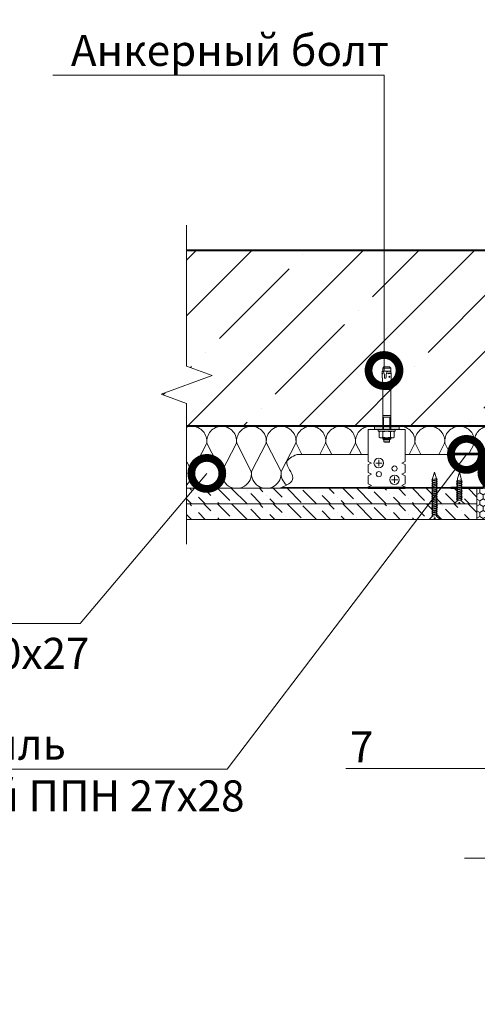
# Model space of a CAD drawing. Units: millimetres. Extents: x -67579 to 111450, y -31287 to -2843.
# Drawn here: x 68656 to 69025, y -23165 to -22371 of the extents above; entities that cross this region are included whole.
import ezdxf
from ezdxf import colors
from ezdxf.entities.mleader import LeaderData, LeaderLine
from ezdxf.math import Vec2, Vec3

# ---------------------------------------------------------------- set-up
doc = ezdxf.new("R2010")
doc.units = ezdxf.units.MM
doc.layers.get('0').update_dxf_attribs({"lineweight": 30})
for name, color, linetype, lineweight in [('FP-XX-МАРКИ ПОМЕЩЕНИЙ', 250, 'Continuous', 25), ('TN-БЕТОН', 251, 'Continuous', 40), ('TN-ГЕРМЕТИК', 20, 'Continuous', 30), ('TN-ГИПСОКАРТОН', 252, 'Continuous', 30), ('TN-КРЕПЕЖ', 7, 'Continuous', 5), ('TN-МЕТАЛЛ КОНСТРУКЦИИ', 162, 'Continuous', 35), ('TN-УТЕПЛИТЕЛЬ КВ', 42, 'Continuous', 15), ('Штрих ГКЛ', 252, 'Continuous', 15)]:
    doc.layers.add(name, color=color, linetype=linetype, lineweight=lineweight)
doc.layers.add('TN-АННОТАЦИИ', color=7, linetype='Continuous', lineweight=20, true_color=0x000000)
doc.layers.add('TN-АННОТАЦИИ @ 10', color=7, linetype='Continuous', lineweight=20, true_color=0x000000)
doc.styles.add('Arial', font='ariali.ttf')
doc.styles.add('TN-Текст', font='isocpeur.ttf')
doc.styles.add('TN-Текст-Аннотативный', font='isocpeur.ttf')

# ---------------------------------------------------------------- blocks, each defined once
blk = doc.blocks.new('*U161')
at = {"lineweight": 0}
blk.add_wipeout([(971.2, 66.8), (0, 66.8), (0, -600), (-206.1, -675), (206.1, -825), (0, -900), (0, -1579.1), (971.2, -1579.1), (971.2, -900), (1177.2, -825), (765.1, -675), (971.2, -600)], dxfattribs=at).dxf.layer = 'FP-XX-МАРКИ ПОМЕЩЕНИЙ'
at = {"linetype": 'Continuous'}
blk.add_lwpolyline([(0, -1700), (0, -900), (0, -900), (206.1, -825), (-206.1, -675), (0, -600), (0, 200)], dxfattribs=at)
blk = doc.blocks.new('*U107')
at = {"color": 252, "lineweight": 0, "ltscale": 100, "style": 'Arial', "flags": 9}
for tag, p in [('ТИП', (-16.1, -66.1)), ('ОПИСАНИЕ', (13.9, -64))]:
    blk.add_attdef(tag, p, '', height=25, rotation=273.8857, dxfattribs=at)
at = {"color": 1, "lineweight": 0}
blk.add_wipeout([(-75.9, -3.7), (-65.7, -6.1), (-6.2, -2.1), (-1.4, -7), (-0.9, -7), (-1.4, 0.6), (-3.7, 0.5), (-3.8, 2), (-1.5, 2.2), (-2.1, 9.8), (-2.6, 9.7), (-6.7, 4.2), (-66.2, 0.2)], dxfattribs=at)
at = {"color": 251, "lineweight": 15, "ltscale": 90}
for p, q in [((-77.3, -3.7), (-67.6, 0.1)), ((-67.1, -6.2), (-77.3, -3.7))]:
    blk.add_line(p, q, dxfattribs=at)
at = {"color": 251, "lineweight": 15}
blk.add_lwpolyline([(-67.6, 0.1), (-6.7, 4.2), (-2.6, 9.7), (-2.1, 9.8), (-1.5, 2.2), (-3.8, 2), (-3.7, 0.5), (-1.4, 0.6), (-0.9, -7), (-1.4, -7), (-6.2, -2.1), (-67.1, -6.2)], dxfattribs=at)
for points in [[(-67.5, 0.5), (-65.5, -7.4), (-63.8, -6.4), (-65.7, 1.5)], [(-64.5, 0.7), (-62.5, -7.2), (-60.7, -6.2), (-62.7, 1.7)], [(-61.4, 0.9), (-59.5, -7), (-57.7, -6), (-59.7, 1.9)], [(-58.4, 1.1), (-56.4, -6.8), (-54.7, -5.8), (-56.7, 2.1)], [(-55.4, 1.3), (-53.4, -6.6), (-51.7, -5.6), (-53.6, 2.3)], [(-52.3, 1.5), (-50.4, -6.4), (-48.6, -5.4), (-50.6, 2.5)], [(-49.3, 1.7), (-47.3, -6.2), (-45.6, -5.2), (-47.6, 2.7)], [(-46.3, 1.9), (-44.3, -6), (-42.6, -5), (-44.5, 2.9)], [(-43.2, 2.1), (-41.3, -5.8), (-39.5, -4.8), (-41.5, 3.1)], [(-40.2, 2.4), (-38.2, -5.6), (-36.5, -4.6), (-38.5, 3.3)], [(-37.2, 2.6), (-35.2, -5.4), (-33.5, -4.4), (-35.4, 3.5)], [(-34.2, 2.8), (-32.2, -5.2), (-30.4, -4.2), (-32.4, 3.7)], [(-31.1, 3), (-29.2, -5), (-27.4, -4), (-29.4, 4)], [(-28.1, 3.2), (-26.1, -4.8), (-24.4, -3.8), (-26.3, 4.2)], [(-25.1, 3.4), (-23.1, -4.5), (-21.3, -3.6), (-23.3, 4.4)], [(-22, 3.6), (-20.1, -4.3), (-18.3, -3.4), (-20.3, 4.6)], [(-19, 3.8), (-17, -4.1), (-15.3, -3.2), (-17.3, 4.8)], [(-16, 4), (-14, -3.9), (-12.3, -2.9), (-14.2, 5)], [(-12.9, 4.2), (-11, -3.7), (-9.2, -2.7), (-11.2, 5.2)], [(-9.9, 4.4), (-7.9, -3.5), (-6.2, -2.5), (-8.2, 5.4)]]:
    blk.add_lwpolyline(points, close=True, dxfattribs=at)
blk = doc.blocks.new('*U93')
at = {"layer": 'TN-БЕТОН', "lineweight": 13}
h = blk.add_hatch(dxfattribs=at)
h.set_pattern_fill('ANSI35', color=256, scale=10)
h.set_pattern_definition([(45, (58, 39.844), (-44.901, 44.901), []), (45, (102.9, 39.844), (-44.901, 44.901), [79.375, -15.875, 0, -15.875])])
h.paths.add_polyline_path([(58, 0), (200, 0), (200, 739.84), (58, 739.84)])
at = {"layer": 'TN-БЕТОН'}
blk.add_lwpolyline([(58, 0), (200, 0), (200, 739.84), (58, 739.84)], close=True, dxfattribs=at)
blk = doc.blocks.new('_DotSmall')
at = {"color": 0, "linetype": 'ByBlock', "const_width": 0.5}
blk.add_lwpolyline([(-0.0625, 0, 1), (0.0625, 0, 1)], format="xyb", close=True, dxfattribs=at)
blk = doc.blocks.new('*U197')
at = {"lineweight": 0}
blk.add_wipeout([(1055.8, 66.8), (0, 66.8), (0, -935), (-206.1, -1010), (206.1, -1160), (0, -1235), (0, -2249.1), (1055.8, -2249.1), (1055.8, -1235), (1261.8, -1160), (849.7, -1010), (1055.8, -935)], dxfattribs=at).dxf.layer = 'FP-XX-МАРКИ ПОМЕЩЕНИЙ'
at = {"linetype": 'Continuous'}
blk.add_lwpolyline([(0, -2370), (0, -1235), (0, -1235), (206.1, -1160), (-206.1, -1010), (0, -935), (0, 200)], dxfattribs=at)
blk = doc.blocks.new('*U106')
at = {"color": 252, "lineweight": 0, "ltscale": 100, "style": 'Arial', "flags": 9}
for tag, p in [('ТИП', (-16.1, -66.1)), ('ОПИСАНИЕ', (13.9, -64))]:
    blk.add_attdef(tag, p, '', height=25, rotation=273.8857, dxfattribs=at)
at = {"color": 1, "lineweight": 0}
blk.add_wipeout([(-50.8, -2), (-40.7, -4.4), (-6.2, -2.1), (-1.4, -7), (-0.9, -7), (-1.4, 0.6), (-3.7, 0.5), (-3.8, 2), (-1.5, 2.2), (-2.1, 9.8), (-2.6, 9.7), (-6.7, 4.2), (-41.1, 1.9)], dxfattribs=at)
at = {"color": 251, "lineweight": 15, "ltscale": 90}
for p, q in [((-52.2, -2), (-42.5, 1.8)), ((-42.1, -4.5), (-52.2, -2))]:
    blk.add_line(p, q, dxfattribs=at)
at = {"color": 251, "lineweight": 15}
blk.add_lwpolyline([(-42.5, 1.8), (-6.7, 4.2), (-2.6, 9.7), (-2.1, 9.8), (-1.5, 2.2), (-3.8, 2), (-3.7, 0.5), (-1.4, 0.6), (-0.9, -7), (-1.4, -7), (-6.2, -2.1), (-42.1, -4.5)], dxfattribs=at)
for points in [[(-40.2, 2.4), (-38.2, -5.6), (-36.5, -4.6), (-38.5, 3.3)], [(-37.2, 2.6), (-35.2, -5.4), (-33.5, -4.4), (-35.4, 3.5)], [(-34.2, 2.8), (-32.2, -5.2), (-30.4, -4.2), (-32.4, 3.7)], [(-31.1, 3), (-29.2, -5), (-27.4, -4), (-29.4, 4)], [(-28.1, 3.2), (-26.1, -4.8), (-24.4, -3.8), (-26.3, 4.2)], [(-25.1, 3.4), (-23.1, -4.5), (-21.3, -3.6), (-23.3, 4.4)], [(-22, 3.6), (-20.1, -4.3), (-18.3, -3.4), (-20.3, 4.6)], [(-19, 3.8), (-17, -4.1), (-15.3, -3.2), (-17.3, 4.8)], [(-16, 4), (-14, -3.9), (-12.3, -2.9), (-14.2, 5)], [(-12.9, 4.2), (-11, -3.7), (-9.2, -2.7), (-11.2, 5.2)], [(-9.9, 4.4), (-7.9, -3.5), (-6.2, -2.5), (-8.2, 5.4)]]:
    blk.add_lwpolyline(points, close=True, dxfattribs=at)

msp = doc.modelspace()

# ---------------------------------------------------------------- hatches: boundary and pattern name
at = {"layer": 'TN-ГЕРМЕТИК', "lineweight": 9}
h = msp.add_hatch(dxfattribs=at)
h.set_pattern_fill('HONEY', color=256, angle=-90)
h.set_pattern_definition([(270, (66665.1995, 4239.8293), (2.74963064, -4.7625), [3.175, -6.35]), (30, (66665.1995, 4239.8293), (2.74963066, 4.7625), [3.175, -6.35]), (330, (66665.1995, 4239.8293), (5.4992613, -1e-08), [-6.35, 3.175])])
h.paths.add_polyline_path([(69034.84, -22773.79), (69024.84, -22773.79), (69024.84, -22748.79), (69034.84, -22748.79)])
at = {"layer": 'TN-МЕТАЛЛ КОНСТРУКЦИИ', "lineweight": 9, "true_color": 0x636466}
h = msp.add_hatch(color=251, dxfattribs=at)
h.dxf.hatch_style = 1
h.paths.add_polyline_path([(68942.04, -22701.49), (68942.04, -22698.49), (68962.04, -22698.49), (68962.04, -22701.49)])
at = {"layer": 'Штрих ГКЛ', "ltscale": 100, "transparency": 33554508}
h = msp.add_hatch(dxfattribs=at)
h.set_pattern_fill('ANSI36', color=256, scale=2.5, angle=270, style=0)
h.set_pattern_definition([(315, (66323.6205, 246939.4345), (15.4348152, -4.20949506), [19.84375, -3.96875, 0, -3.96875])])
h.paths.add_polyline_path([(68689.66, -22748.79), (69024.84, -22748.79), (69024.84, -22761.29), (68689.66, -22761.29)])
h = msp.add_hatch(dxfattribs=at)
h.set_pattern_fill('ANSI36', color=256, scale=2.5, angle=270, style=0)
h.set_pattern_definition([(315, (66323.6205, 246926.9345), (15.4348152, -4.20949506), [19.84375, -3.96875, 0, -3.96875])])
h.paths.add_polyline_path([(68689.66, -22761.29), (69024.84, -22761.29), (69024.84, -22773.79), (68689.66, -22773.79)])

# ---------------------------------------------------------------- linework, layer by layer
at = {"layer": 'TN-ГЕРМЕТИК', "lineweight": 9}
msp.add_lwpolyline([(69034.84, -22773.79), (69024.84, -22773.79), (69024.84, -22748.79), (69034.84, -22748.79)], close=True, dxfattribs=at)
at = {"layer": 'TN-ГИПСОКАРТОН', "color": 0, "lineweight": 0}
for points in [[(69024.84, -22761.29), (68689.66, -22761.29), (68689.66, -22748.79), (69024.84, -22748.79)], [(69024.84, -22773.79), (68689.66, -22773.79), (68689.66, -22761.29), (69024.84, -22761.29)]]:
    msp.add_lwpolyline(points, close=True, dxfattribs=at)
at = {"layer": 'TN-КРЕПЕЖ', "linetype": 'ByBlock'}
for p, q in [((68948.8, -22651.87), (68949.77, -22650.9)), ((68949.77, -22650.9), (68954.31, -22650.9)), ((68954.31, -22650.9), (68955.28, -22651.87)), ((68948.32, -22655.84), (68948.02, -22656.42)), ((68948.83, -22656.38), (68948.02, -22656.42)), ((68948.35, -22656.49), (68948.02, -22656.42)), ((68948.39, -22658.44), (68948.23, -22659.67)), ((68948.78, -22654.42), (68948.25, -22654.45)), ((68948.25, -22654.45), (68948.32, -22655.84)), ((68948.83, -22656.38), (68948.35, -22656.49)), ((68948.35, -22656.49), (68948.43, -22658.36)), ((68948.8, -22651.87), (68955.28, -22651.87)), ((68948.8, -22651.87), (68948.8, -22654.44)), ((68955.28, -22654.29), (68948.8, -22654.29)), ((68950.15, -22657.2), (68950.28, -22659.63)), ((68951.6, -22657.03), (68951.47, -22659.51)), ((68952.78, -22656.25), (68954.94, -22656.36)), ((68955.67, -22657.76), (68955.24, -22665.88)), ((68955.28, -22651.87), (68955.28, -22655.13)), ((68948.43, -22659.7), (68948.23, -22659.67)), ((68948.5, -22659.77), (68948.78, -22665.88)), ((68950.53, -22665.88), (68948.78, -22665.88)), ((68948.84, -22665.88), (68955.24, -22665.88)), ((68949.6, -22665.88), (68949.6, -22668.96)), ((68950.48, -22664.79), (68950.53, -22665.88)), ((68951.27, -22664.79), (68951.21, -22665.88)), ((68954.49, -22665.88), (68954.49, -22668.96)), ((68948.8, -22669.21), (68948.8, -22701.49)), ((68955.28, -22669.21), (68948.8, -22669.21)), ((68955.28, -22669.21), (68955.28, -22701.49)), ((68955.28, -22690.19), (68948.8, -22690.19)), ((68955.28, -22691.4), (68948.8, -22691.4)), ((68949.42, -22701.49), (68949.42, -22691.4)), ((68954.66, -22701.49), (68954.66, -22691.4)), ((68945.16, -22701.49), (68958.93, -22701.49)), ((68945.16, -22701.49), (68945.16, -22702.78)), ((68945.16, -22702.78), (68958.93, -22702.78)), ((68946.78, -22702.78), (68945.96, -22703.25)), ((68945.96, -22703.25), (68945.96, -22707.58)), ((68948.8, -22699.66), (68948.8, -22701.49)), ((68949, -22703.25), (68949, -22707.58)), ((68955.08, -22703.25), (68955.08, -22707.58)), ((68955.28, -22699.66), (68955.28, -22701.49)), ((68957.31, -22702.78), (68958.12, -22703.25)), ((68958.12, -22703.25), (68958.12, -22707.58)), ((68958.93, -22701.49), (68958.93, -22702.78)), ((68946.78, -22708.05), (68945.96, -22707.58)), ((68946.78, -22708.05), (68957.31, -22708.05)), ((68948.8, -22708.05), (68948.8, -22708.86)), ((68948.8, -22708.86), (68949.73, -22709.79)), ((68955.28, -22708.86), (68948.8, -22708.86)), ((68949.42, -22709.48), (68949.42, -22708.05)), ((68949.73, -22711.25), (68949.73, -22709.79)), ((68954.35, -22709.79), (68949.73, -22709.79)), ((68949.73, -22711.25), (68954.35, -22711.25)), ((68949.73, -22711.25), (68950.14, -22711.65)), ((68953.94, -22711.65), (68950.14, -22711.65)), ((68953.94, -22711.65), (68954.35, -22711.25)), ((68955.28, -22708.86), (68954.35, -22709.79)), ((68954.35, -22711.25), (68954.35, -22709.79)), ((68954.66, -22709.48), (68954.66, -22708.05)), ((68955.28, -22708.05), (68955.28, -22708.86)), ((68957.31, -22708.05), (68958.12, -22707.58))]:
    msp.add_line(p, q, dxfattribs=at)
for points in [[(68948.78, -22654.42), (68949.36, -22654.94), (68949.68, -22655.67), (68949.91, -22656.45), (68950.15, -22657.2)], [(68953.75, -22654.34), (68952.82, -22654.51), (68952.17, -22655.19), (68951.87, -22656.12), (68951.6, -22657.03)], [(68955.52, -22655.75), (68955.31, -22655.18), (68954.91, -22654.7), (68954.36, -22654.41), (68953.75, -22654.34)]]:
    msp.add_lwpolyline(points, dxfattribs=at)
msp.add_lwpolyline([(68954.06, -22659.54), (68953.6, -22658.94), (68953.98, -22658.41), (68954.55, -22658.74), (68954.53, -22659.25)], close=True, dxfattribs=at)
for centre, radius, start, end in [((68946.21, -22658.33), 3.26, 36.64926, 49.73694), ((68948.35, -22658.37), 0.0815, 295.90986, 2.64983), ((68953.82, -22657.06), 1.33, 32.03305, 141.96695), ((68954.21, -22649.61), 6.79, 257.79804, 276.20196), ((68947.58, -22657.34), 8.1, 357.00001, 11.29928), ((68948.42, -22659.78), 0.0815, 2.64983, 82.64983), ((68950.86, -22659.45), 0.612, 197.85183, 353.87475), ((68950.87, -22664.85), 0.401, 8.59794, 171.40206), ((68949.35, -22668.96), 0.248, 270, 0), ((68954.74, -22668.96), 0.248, 180, 270), ((68947.48, -22705.47), 2.69, 55.56153, 124.43847), ((68952.04, -22712.83), 10.05, 72.38303, 107.61697), ((68956.6, -22705.47), 2.69, 55.56153, 124.43847), ((68947.48, -22705.36), 2.69, 235.56153, 304.43847), ((68952.04, -22698), 10.05, 252.38303, 287.61697), ((68956.6, -22705.36), 2.69, 235.56153, 304.43847)]:
    msp.add_arc(centre, radius, start, end, dxfattribs=at)
at = {"layer": 'TN-МЕТАЛЛ КОНСТРУКЦИИ', "lineweight": 9}
for p, q in [((68937.04, -22727.16), (68937.04, -22701.49)), ((68937.04, -22701.49), (68967.04, -22701.49)), ((68967.04, -22701.49), (68967.04, -22727.16)), ((68939.78, -22728.38), (68937.04, -22727.16)), ((68937.04, -22729.59), (68939.78, -22728.38)), ((68937.04, -22736.16), (68937.04, -22729.59)), ((68967.04, -22727.16), (68964.3, -22728.38)), ((68964.3, -22728.38), (68967.04, -22729.59)), ((68967.04, -22729.59), (68967.04, -22736.16)), ((68939.78, -22737.38), (68937.04, -22736.16)), ((68937.04, -22738.59), (68939.78, -22737.38)), ((68967.04, -22736.16), (68964.3, -22737.38)), ((68964.3, -22737.38), (68967.04, -22738.59)), ((68937.04, -22745.16), (68937.04, -22738.59)), ((68939.78, -22746.38), (68937.04, -22745.16)), ((68967.04, -22745.16), (68964.3, -22746.38)), ((68967.04, -22738.59), (68967.04, -22745.16)), ((68937.04, -22747.59), (68939.78, -22746.38)), ((68937.04, -22748.83), (68937.04, -22747.59)), ((68964.3, -22746.38), (68967.04, -22747.59)), ((68967.04, -22747.59), (68967.04, -22748.83))]:
    msp.add_line(p, q, dxfattribs=at)
at = {"layer": 'TN-МЕТАЛЛ КОНСТРУКЦИИ', "lineweight": 9, "ltscale": 0.5}
for p, q in [((68948.25, -22728.38), (68943.21, -22728.38)), ((68945.58, -22730.81), (68945.58, -22725.78)), ((68961.02, -22741.88), (68955.99, -22741.88)), ((68958.35, -22744.31), (68958.35, -22739.28))]:
    msp.add_line(p, q, dxfattribs=at)
at = {"layer": 'TN-МЕТАЛЛ КОНСТРУКЦИИ', "lineweight": 9}
for points in [[(68962.04, -22698.49), (68962.04, -22701.49), (68942.04, -22701.49), (68942.04, -22698.49)], [(68967.04, -22747.83), (68967.04, -22748.83), (68937.04, -22748.83), (68937.04, -22747.83)]]:
    msp.add_lwpolyline(points, close=True, dxfattribs=at)
for points in [[(68937.04, -22721.44), (68879.65, -22721.44)], [(69003.84, -22721.44), (68967.04, -22721.44)]]:
    msp.add_lwpolyline(points, dxfattribs=at)
at = {"layer": 'TN-МЕТАЛЛ КОНСТРУКЦИИ'}
msp.add_lwpolyline([(69003.84, -22748.14), (69003.84, -22748.79), (69028.84, -22748.79, 0.414214), (69030.84, -22746.79), (69030.84, -22722.79, 0.414214), (69028.84, -22720.79), (69003.84, -22720.79), (69003.84, -22721.44), (69028.84, -22721.44, -0.414214), (69030.19, -22722.79), (69030.19, -22746.79, -0.414214), (69028.84, -22748.14)], format="xyb", close=True, dxfattribs=at)
at = {"layer": 'TN-МЕТАЛЛ КОНСТРУКЦИИ', "lineweight": 9}
for centre, radius in [((68945.58, -22728.38), 3.83), ((68945.73, -22737.38), 2.1), ((68958.35, -22741.88), 3.83), ((68958.35, -22732.88), 2.1)]:
    msp.add_circle(centre, radius, dxfattribs=at)
msp.add_spline([(68879.65, -22721.44), (68871.46, -22727.55), (68876.21, -22740.35), (68865.79, -22748.79)], degree=3, dxfattribs=at)
at = {"layer": 'TN-УТЕПЛИТЕЛЬ КВ', "ltscale": 100}
for points in [[(68794.84, -22698.79, 0.451718), (68782.94, -22712.3), (68794.74, -22735.28, -1.135042), (68770.94, -22735.28), (68782.74, -22712.3, 0.451718), (68770.84, -22698.79, 0.451718)], [(68818.84, -22698.79, 0.451718), (68806.94, -22712.3), (68818.74, -22735.28, -1.135042), (68794.94, -22735.28), (68806.74, -22712.3, 0.451718), (68794.84, -22698.79, 0.451718)], [(68842.84, -22698.79, 0.451718), (68830.94, -22712.3), (68842.74, -22735.28, -1.135042), (68818.94, -22735.28), (68830.74, -22712.3, 0.451718), (68818.84, -22698.79, 0.451718)], [(68866.84, -22698.79, 0.451718), (68854.94, -22712.3), (68866.74, -22735.28, -1.135042), (68842.94, -22735.28), (68854.74, -22712.3, 0.451718), (68842.84, -22698.79, 0.451718)], [(68871.31, -22746.13, -0.260246), (68866.94, -22735.28), (68878.74, -22712.3, 0.451718), (68866.84, -22698.79)], [(68890.84, -22698.79, 0.451718), (68878.94, -22712.3), (68883.63, -22721.44)], [(68898.05, -22721.44), (68902.74, -22712.3, 0.451718), (68890.84, -22698.79)], [(68914.84, -22698.79, 0.451718), (68902.94, -22712.3), (68907.63, -22721.44)], [(68922.05, -22721.44), (68926.74, -22712.3, 0.451718), (68914.84, -22698.79)], [(68938.84, -22698.79, 0.451718), (68926.94, -22712.3), (68931.63, -22721.44)], [(68970.05, -22721.44), (68974.74, -22712.3, 0.451718), (68962.84, -22698.79)], [(68986.84, -22698.79, 0.451718), (68974.94, -22712.3), (68979.63, -22721.44)], [(68994.05, -22721.44), (68998.74, -22712.3, 0.451718), (68986.84, -22698.79)], [(69010.84, -22698.79, 0.451718), (68998.94, -22712.3), (69003.63, -22721.44)], [(69018.05, -22721.44), (69022.74, -22712.3, 0.451718), (69010.84, -22698.79)], [(69034.84, -22698.79, 0.451718), (69022.94, -22712.3), (69027.3, -22720.79)]]:
    msp.add_lwpolyline(points, format="xyb", dxfattribs=at)

# ---------------------------------------------------------------- block references
at = {"xscale": -1, "rotation": 270}
msp.add_blockref('*U93', (68752.82, -22756.79), dxfattribs=at)
at = {"layer": 'TN-АННОТАЦИИ', "xscale": 0.1, "yscale": 0.1, "zscale": 0.1, "rotation": 270}
msp.add_blockref('*U161', (69184.84, -23046.98), dxfattribs=at)

# ---------------------------------------------------------------- texts
at = {"layer": 'TN-АННОТАЦИИ', "color": 0, "char_height": 40, "attachment_point": 1, "style": 'TN-Текст-Аннотативный'}
for s, width, insert in [('\\pi247.36294;{\\fISOCPEUR|b1|i0|c204|p34;Конструкция каркасной перегородки\\P\\pi23.55485; на профиле ПС 100/50 с двухслойной облицовкой ГКЛ \\P\\pi558.27749;(вид сверху)}', 1410.8278, (59125.16, -22117.82)), ('\\pi270.80606;{\\fISOCPEUR|b1|i0|c204|p34;Примыкание каркасных перегородок \\P\\pi50.926;на профиле ПС 100/50 с двухслойной облицовкой ГКЛ \\P\\pi560.04145;друг к другу}', 1437.924, (66079.96, -22132.37)), ('\\pi134.35058;{\\fISOCPEUR|b1|i0|c204|p34;Примыкание каркасной перегородки на профиле\\P\\pi207.72389; ПС 100/50 с двухслойной облицовкой ГКЛ\\P\\pi490.99226; к кирпичной стене}', 1470.1104, (63765.12, -22170.9))]:
    msp.add_mtext_dynamic_manual_height_columns(s, width=width, gutter_width=20358.2, heights=[0], dxfattribs=dict(at, insert=insert))

# ---------------------------------------------------------------- leaders
at = {"layer": 'TN-АННОТАЦИИ @ 10'}
ml = msp.add_multileader_mtext('Standard', dxfattribs=at)
ml.set_content('Анкерный болт', color=256, style='TN-Текст')
ml.set_leader_properties(color=256, linetype='ByLayer', lineweight=-1)
ml.set_arrow_properties(name='DOTSMALL')
ml.build(insert=Vec2(0, 0))
ml.multileader.update_dxf_attribs({"text_left_attachment_type": 6, "text_right_attachment_type": 6, "dogleg_length": 100, "arrow_head_size": 50, "scale": 10})
ctx = ml.context
ctx.base_point, ctx.scale, ctx.char_height, ctx.arrow_head_size, ctx.landing_gap_size, ctx.plane_origin = Vec3(68709.19, -22415.8), 10, 25, 50, 0, Vec3(67190.99, -22310.77)
ctx.left_attachment, ctx.right_attachment, ctx.text_align_type = 6, 6, 1
notes = []
notes.append((ctx, [(1, (1, 1, 0), (68949.86, -22415.8), (-1, 0), 8.18, [(0, [(68949.86, -22653.8)], 0, [])])]))
ctx.mtext.insert, ctx.mtext.alignment, ctx.mtext.line_spacing_style, ctx.mtext.flow_direction = Vec3(68825.44, -22383.3), 2, 2, 5
for ctx, leaders in notes:
    for number, flags, end, landing, length, lines in leaders:
        leader = LeaderData()
        leader.index, (leader.has_last_leader_line, leader.has_dogleg_vector, leader.attachment_direction) = number, flags
        leader.last_leader_point, leader.dogleg_vector, leader.dogleg_length = Vec3(end), Vec3(landing), length
        for number, points, colour, breaks in lines:
            line = LeaderLine()
            line.index, line.vertices, line.color, line.breaks = number, Vec3.list(points), colors.encode_raw_color(colour), breaks
            leader.lines.append(line)
        ctx.leaders.append(leader)

# ---------------------------------------------------------------- next in the draw order: block references
at = {"layer": 'TN-КРЕПЕЖ', "ltscale": 100, "xscale": 0.4999999999999998, "yscale": 0.4999999999999998, "zscale": 0.4999999999999998, "rotation": 266.1142776680674}
msp.add_blockref('*U107', (68989.89, -22774.49), dxfattribs=at)

# ---------------------------------------------------------------- next in the draw order: linework, layer by layer
at = {"layer": 'TN-МЕТАЛЛ КОНСТРУКЦИИ', "lineweight": 9}
msp.add_lwpolyline([(69004.05, -22748.14), (68867.23, -22748.14)], dxfattribs=at)

# ---------------------------------------------------------------- next in the draw order: leaders
at = {"layer": 'TN-АННОТАЦИИ @ 10'}
ml = msp.add_multileader_mtext('Standard', dxfattribs=at)
ml.set_content('Профиль \\Pнаправляющий ППН 27х28', color=256, style='TN-Текст')
ml.set_leader_properties(color=256, linetype='ByLayer', lineweight=-1)
ml.set_arrow_properties(name='DOTSMALL')
ml.build(insert=Vec2(0, 0))
ml.multileader.update_dxf_attribs({"text_left_attachment_type": 6, "text_right_attachment_type": 6, "dogleg_length": 0.818, "arrow_head_size": 50, "scale": 10})
ctx = ml.context
ctx.base_point, ctx.scale, ctx.char_height, ctx.arrow_head_size, ctx.landing_gap_size, ctx.plane_origin = Vec3(68416.3, -22975.04), 10, 25, 50, 0, Vec3(68866.02, -22415.68)
ctx.left_attachment, ctx.right_attachment, ctx.text_align_type = 6, 6, 1
notes = []
notes.append((ctx, [(0, (1, 1, 0), (68823.23, -22975.04), (-1, 0), 8.18, [(0, [(69016.34, -22721.44)], 0, [])])]))
ctx.mtext.insert, ctx.mtext.alignment, ctx.mtext.line_spacing_style, ctx.mtext.flow_direction = Vec3(68615.67, -22942.54), 2, 2, 5
ml = msp.add_multileader_mtext('Standard', dxfattribs=at)
ml.set_content('\\A1;7', color=256, style='TN-Текст')
ml.set_leader_properties(color=256, linetype='ByLayer', lineweight=-1)
ml.set_arrow_properties(name='DOTSMALL')
ml.build(insert=Vec2(0, 0))
ml.multileader.update_dxf_attribs({"text_left_attachment_type": 6, "text_right_attachment_type": 6, "dogleg_length": 100, "arrow_head_size": 50, "scale": 10})
ctx = ml.context
ctx.base_point, ctx.scale, ctx.char_height, ctx.arrow_head_size, ctx.landing_gap_size, ctx.plane_origin = Vec3(68925.61, -22974.73), 10, 25, 50, 0, Vec3(70879.14, -21876.19)
ctx.left_attachment, ctx.right_attachment, ctx.text_align_type = 6, 6, 1
notes.append((ctx, [(1, (1, 1, 0), (68946.29, -22974.73), (-1, 0), 8.18, [(0, [(69040.9, -22735.8), (69040.9, -22974.73)], 0, [])])]))
ctx.mtext.insert, ctx.mtext.alignment, ctx.mtext.line_spacing_style, ctx.mtext.flow_direction = Vec3(68931.86, -22944.73), 2, 2, 5
for ctx, leaders in notes:
    for number, flags, end, landing, length, lines in leaders:
        leader = LeaderData()
        leader.index, (leader.has_last_leader_line, leader.has_dogleg_vector, leader.attachment_direction) = number, flags
        leader.last_leader_point, leader.dogleg_vector, leader.dogleg_length = Vec3(end), Vec3(landing), length
        for number, points, colour, breaks in lines:
            line = LeaderLine()
            line.index, line.vertices, line.color, line.breaks = number, Vec3.list(points), colors.encode_raw_color(colour), breaks
            leader.lines.append(line)
        ctx.leaders.append(leader)

# ---------------------------------------------------------------- next in the draw order: block references
at = {"layer": 'TN-АННОТАЦИИ', "xscale": -0.1, "yscale": 0.1, "zscale": 0.1}
msp.add_blockref('*U197', (68790.55, -22556.79), dxfattribs=at)
at = {"layer": 'TN-КРЕПЕЖ', "ltscale": 100, "xscale": 0.4999999999999998, "yscale": 0.4999999999999998, "zscale": 0.4999999999999998, "rotation": 266.1142776680674}
msp.add_blockref('*U106', (69009.89, -22761.99), dxfattribs=at)

# ---------------------------------------------------------------- next in the draw order: leaders
at = {"layer": 'TN-АННОТАЦИИ @ 10'}
ml = msp.add_multileader_mtext('Standard', dxfattribs=at)
ml.set_content('Профиль \\Pпотолочный ПП 60х27', color=256, style='TN-Текст')
ml.set_leader_properties(color=256, linetype='ByLayer', lineweight=-1)
ml.set_arrow_properties(name='DOTSMALL')
ml.build(insert=Vec2(0, 0))
ml.multileader.update_dxf_attribs({"text_left_attachment_type": 6, "text_right_attachment_type": 6, "dogleg_length": 0.818, "arrow_head_size": 50, "scale": 10})
ctx = ml.context
ctx.base_point, ctx.scale, ctx.char_height, ctx.arrow_head_size, ctx.landing_gap_size, ctx.plane_origin = Vec3(68361.48, -22857.63), 10, 25, 50, 0, Vec3(68656.52, -22431.03)
ctx.left_attachment, ctx.right_attachment, ctx.text_align_type = 6, 6, 1
notes = []
notes.append((ctx, [(0, (1, 1, 0), (68704.65, -22857.63), (-1, 0), 8.18, [(0, [(68806.84, -22736.79)], 0, [])])]))
ctx.mtext.insert, ctx.mtext.alignment, ctx.mtext.line_spacing_style, ctx.mtext.flow_direction = Vec3(68528.98, -22827.63), 2, 2, 5
for ctx, leaders in notes:
    for number, flags, end, landing, length, lines in leaders:
        leader = LeaderData()
        leader.index, (leader.has_last_leader_line, leader.has_dogleg_vector, leader.attachment_direction) = number, flags
        leader.last_leader_point, leader.dogleg_vector, leader.dogleg_length = Vec3(end), Vec3(landing), length
        for number, points, colour, breaks in lines:
            line = LeaderLine()
            line.index, line.vertices, line.color, line.breaks = number, Vec3.list(points), colors.encode_raw_color(colour), breaks
            leader.lines.append(line)
        ctx.leaders.append(leader)

doc.saveas('drawing.dxf')
